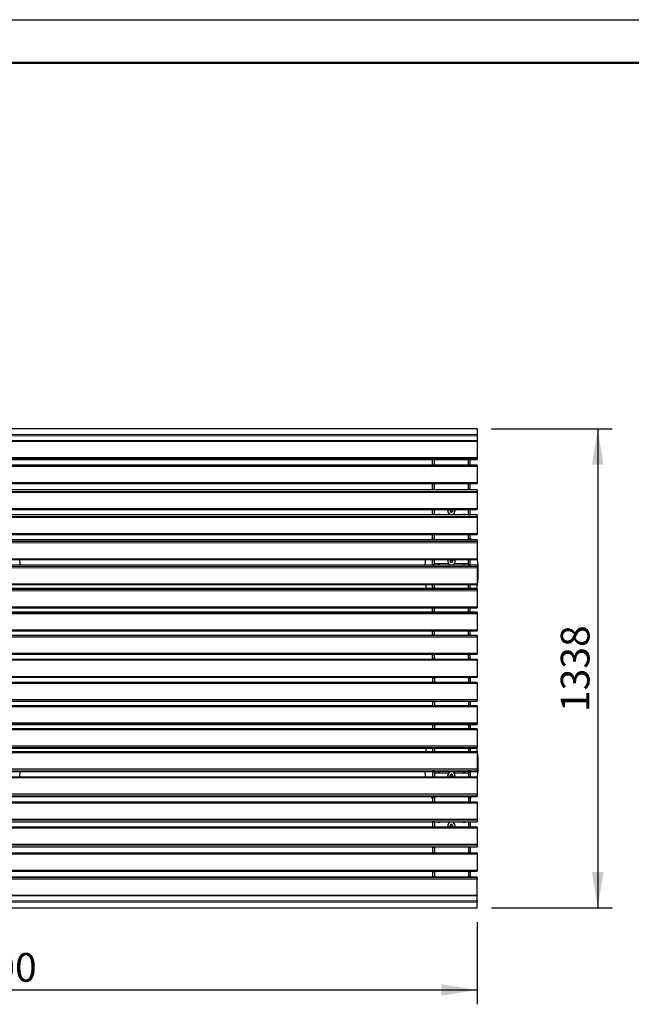
# Model space of a CAD drawing. Units: millimetres. Extents: x 25 to 8105, y 29 to 6975.
# Drawn here: x 4438 to 6146, y 4227 to 6975 of the extents above; entities that cross this region are included whole.
import ezdxf

# ---------------------------------------------------------------- set-up
doc = ezdxf.new("R2010")
doc.units = ezdxf.units.MM
doc.header["$LTSCALE"] = 40
doc.linetypes.add('SLD-Solid', pattern=[0])
doc.layers.add('-FORMAT-', color=7, linetype='SLD-Solid')
doc.styles.add('SLDTEXTSTYLE1', font='TXT', dxfattribs={"width": 0.605})
doc.dimstyles.new('SLDDIMSTYLE2', dxfattribs={"dimtxt": 80, "dimasz": 100, "dimexe": 0, "dimexo": 0.0625, "dimgap": 20, "dimtad": 1, "dimdec": 1, "dimrnd": 1e-09, "dimzin": 12, "dimdsep": 46, "dimtxsty": 'SLDTEXTSTYLE1', "dimsah": 1, "dimcen": 0.09, "dimadec": 0, "dimazin": 3, "dimtfac": 1, "dimtdec": 1, "dimtofl": 0, "dimtmove": 0, "dimatfit": 3, "dimfxl": 0, "dimfrac": 2, "dimtolj": 1, "dimtzin": 12, "dimarcsym": 0})
doc.dimstyles.new('SLDDIMSTYLE4', dxfattribs={"dimtxt": 80, "dimasz": 100, "dimexe": 0, "dimexo": 0.0625, "dimgap": 20, "dimtad": 1, "dimdec": 0, "dimrnd": 1e-09, "dimzin": 12, "dimdsep": 46, "dimtxsty": 'SLDTEXTSTYLE1', "dimsah": 1, "dimcen": 0.09, "dimadec": 0, "dimazin": 3, "dimtfac": 1, "dimtofl": 0, "dimtmove": 0, "dimatfit": 3, "dimfxl": 0, "dimfrac": 2, "dimtolj": 1, "dimtzin": 12, "dimarcsym": 0})

# ---------------------------------------------------------------- blocks, each defined once
blk = doc.blocks.new('_D_15')
at = {"layer": '-FORMAT-'}
for p, q in [((3015.6, 4455.8), (3015.6, 4226.9)), ((5715.6, 4455.8), (5715.6, 4226.9)), ((3015.6, 4266.9), (5715.6, 4266.9))]:
    blk.add_line(p, q, dxfattribs=at)
for points in [[(3015.6, 4266.9), (3115.6, 4250.9), (3115.6, 4282.9)], [(5715.6, 4266.9), (5615.6, 4282.9), (5615.6, 4250.9)]]:
    blk.add_solid(points, dxfattribs=at)
at = {"layer": '-FORMAT-', "insert": (4243.4, 4370), "char_height": 80, "attachment_point": 1, "style": 'SLDTEXTSTYLE1'}
blk.add_mtext('2700', dxfattribs=at)
blk = doc.blocks.new('_D_16')
at = {"layer": '-FORMAT-'}
for p, q in [((5755.6, 5833.3), (6092.1, 5833.3)), ((6052.1, 5833.3), (6052.1, 4495.8)), ((5755.6, 4495.8), (6092.1, 4495.8))]:
    blk.add_line(p, q, dxfattribs=at)
for points in [[(6052.1, 5833.3), (6036.1, 5733.3), (6068.1, 5733.3)], [(6052.1, 4495.8), (6068.1, 4595.8), (6036.1, 4595.8)]]:
    blk.add_solid(points, dxfattribs=at)
at = {"layer": '-FORMAT-', "insert": (5949, 5042.3), "char_height": 80, "attachment_point": 1, "rotation": 90, "style": 'SLDTEXTSTYLE1'}
blk.add_mtext('1338', dxfattribs=at)

msp = doc.modelspace()

# ---------------------------------------------------------------- linework, layer by layer
at = {"layer": '-FORMAT-'}
msp.add_line((24.69, 6974.67), (8105.37, 6974.67), dxfattribs=at)
at = {"layer": '-FORMAT-', "lineweight": 50}
msp.add_line((144.69, 6854.67), (7985.37, 6854.67), dxfattribs=at)
at = {"color": 7, "linetype": 'SLD-Solid'}
for p, q in [((5715.64, 5833.3), (3015.64, 5833.3)), ((5715.64, 5833.3), (5715.64, 5833.29)), ((5715.64, 5833.29), (5715.64, 5817.34)), ((5715.64, 5798.95), (3015.64, 5798.95)), ((5715.64, 5817.34), (5715.64, 5813.08)), ((5715.64, 5813.08), (5715.64, 5798.95)), ((5715.64, 5798.95), (5715.64, 5797.76)), ((5715.64, 5797.76), (5715.64, 5752.95)), ((3015.64, 5747.58), (5715.64, 5747.58)), ((5596.14, 5747.52), (5591.14, 5747.52)), ((5591.14, 5746.6), (5591.14, 5747.52)), ((5591.14, 5732.59), (5591.14, 5746.6)), ((5596.14, 5747.45), (5596.14, 5747.65)), ((5596.14, 5747.52), (5596.14, 5746.6)), ((5596.14, 5732.59), (5596.14, 5746.6)), ((5696.14, 5747.52), (5691.14, 5747.52)), ((5691.14, 5747.52), (5691.14, 5746.6)), ((5691.14, 5732.59), (5691.14, 5746.6)), ((5696.14, 5746.6), (5696.14, 5747.52)), ((5696.14, 5732.59), (5696.14, 5746.6)), ((5715.64, 5752.95), (5715.64, 5749.64)), ((5715.64, 5749.64), (5715.64, 5747.59)), ((5715.64, 5747.59), (5715.64, 5747.58)), ((5715.64, 5731.07), (3015.64, 5731.07)), ((5591.14, 5731.55), (5591.14, 5732.59)), ((5591.14, 5731.15), (5591.14, 5731.55)), ((5591.14, 5731.15), (5596.14, 5731.15)), ((5596.14, 5732.59), (5596.14, 5731.55)), ((5596.14, 5731.31), (5596.14, 5731.55)), ((5596.14, 5731.07), (5596.14, 5731.31)), ((5691.14, 5732.59), (5691.14, 5731.55)), ((5691.14, 5731.31), (5691.14, 5731.55)), ((5696.14, 5731.15), (5691.14, 5731.15)), ((5696.14, 5731.55), (5696.14, 5732.59)), ((5696.14, 5731.15), (5696.14, 5731.55)), ((5715.64, 5731.07), (5715.64, 5730.82)), ((5715.64, 5730.82), (5715.64, 5727.8)), ((5715.64, 5727.8), (5715.64, 5682.8)), ((5715.64, 5679.82), (3015.64, 5679.82)), ((5715.64, 5662.66), (3015.64, 5662.66)), ((5591.14, 5679.58), (5591.14, 5679.82)), ((5591.14, 5678.52), (5591.14, 5679.58)), ((5591.14, 5664.53), (5591.14, 5678.52)), ((5591.14, 5663.62), (5591.14, 5664.53)), ((5591.14, 5663.62), (5596.14, 5663.62)), ((5591.14, 5662.63), (5591.14, 5663.62)), ((5596.14, 5679.58), (5596.14, 5679.82)), ((5596.14, 5679.58), (5596.14, 5678.52)), ((5596.14, 5664.53), (5596.14, 5678.52)), ((5596.14, 5664.53), (5596.14, 5663.62)), ((5596.14, 5662.63), (5596.14, 5663.62)), ((5691.14, 5679.58), (5691.14, 5679.82)), ((5691.14, 5679.58), (5691.14, 5678.52)), ((5691.14, 5664.53), (5691.14, 5678.52)), ((5691.14, 5664.53), (5691.14, 5663.62)), ((5691.14, 5663.62), (5696.14, 5663.62)), ((5691.14, 5663.62), (5691.14, 5662.63)), ((5696.14, 5679.58), (5696.14, 5679.82)), ((5696.14, 5678.52), (5696.14, 5679.58)), ((5696.14, 5664.53), (5696.14, 5678.52)), ((5696.14, 5663.62), (5696.14, 5664.53)), ((5696.14, 5662.63), (5696.14, 5663.62)), ((5715.64, 5682.8), (5715.64, 5679.82)), ((5715.64, 5662.66), (5715.64, 5662.63)), ((5715.64, 5662.63), (5715.64, 5658.46)), ((5715.64, 5658.46), (5715.64, 5655.07)), ((5715.64, 5655.07), (5715.64, 5610.53)), ((3015.64, 5607.96), (5715.64, 5607.96)), ((5591.14, 5595.05), (5591.14, 5607.96)), ((5596.14, 5595.05), (5596.14, 5607.96)), ((5640.19, 5603.82), (5642.14, 5606.68)), ((5642.14, 5606.68), (5645.6, 5606.42)), ((5645.6, 5606.42), (5647.1, 5603.3)), ((5691.14, 5595.05), (5691.14, 5607.96)), ((5696.14, 5595.05), (5696.14, 5607.96)), ((5715.64, 5610.53), (5715.64, 5607.96)), ((5715.64, 5592.91), (3015.64, 5592.91)), ((5591.14, 5594.2), (5591.14, 5595.05)), ((5591.14, 5594.2), (5596.14, 5594.2)), ((5591.14, 5593.69), (5591.14, 5594.2)), ((5591.14, 5593.32), (5591.14, 5593.69)), ((5596.14, 5593.69), (5591.14, 5593.69)), ((5591.14, 5593.32), (5591.14, 5592.91)), ((5596.14, 5593.32), (5591.14, 5593.32)), ((5596.14, 5595.05), (5596.14, 5594.2)), ((5596.14, 5594.2), (5596.14, 5593.32)), ((5605.64, 5594.16), (5611.64, 5594.16)), ((5605.64, 5592.91), (5605.64, 5594.16)), ((5605.64, 5594.06), (5606.14, 5594.06)), ((5606.14, 5593.94), (5606.14, 5594.06)), ((5611.14, 5593.94), (5606.14, 5593.94)), ((5606.14, 5593.94), (5606.14, 5592.91)), ((5611.64, 5594.06), (5611.14, 5594.06)), ((5611.14, 5594.06), (5611.14, 5593.94)), ((5611.14, 5592.91), (5611.14, 5593.94)), ((5611.64, 5594.16), (5611.64, 5592.91)), ((5633.64, 5603.59), (5633.67, 5604.35)), ((5633.64, 5603.59), (5633.64, 5603.56)), ((5641.69, 5600.71), (5640.19, 5603.82)), ((5641.69, 5600.87), (5641.69, 5600.71)), ((5645.14, 5600.44), (5641.69, 5600.71)), ((5647.1, 5603.3), (5645.14, 5600.44)), ((5645.14, 5600.61), (5645.14, 5600.44)), ((5653.64, 5603.56), (5653.64, 5603.59)), ((5675.64, 5594.16), (5681.64, 5594.16)), ((5675.64, 5592.91), (5675.64, 5594.16)), ((5676.14, 5594.06), (5675.64, 5594.06)), ((5676.14, 5594.06), (5676.14, 5593.94)), ((5681.14, 5593.94), (5676.14, 5593.94)), ((5676.14, 5592.91), (5676.14, 5593.94)), ((5681.64, 5594.06), (5681.14, 5594.06)), ((5681.14, 5593.94), (5681.14, 5594.06)), ((5681.14, 5593.94), (5681.14, 5592.91)), ((5681.64, 5594.16), (5681.64, 5592.91)), ((5691.14, 5595.05), (5691.14, 5594.2)), ((5691.14, 5594.2), (5696.14, 5594.2)), ((5691.14, 5593.32), (5691.14, 5594.2)), ((5691.14, 5593.69), (5696.14, 5593.69)), ((5691.14, 5593.32), (5696.14, 5593.32)), ((5696.14, 5594.2), (5696.14, 5595.05)), ((5696.14, 5593.69), (5696.14, 5594.2)), ((5696.14, 5593.69), (5696.14, 5593.32)), ((5696.14, 5593.32), (5696.14, 5592.91)), ((5715.64, 5592.91), (5715.64, 5592.88)), ((5715.64, 5592.88), (5715.64, 5588.6)), ((5715.64, 5588.6), (5715.64, 5585.19)), ((5715.64, 5585.19), (5715.64, 5540.68)), ((3015.64, 5538.13), (5715.64, 5538.13)), ((5591.14, 5524.83), (5591.14, 5538.13)), ((5591.14, 5523.98), (5591.14, 5524.83)), ((5591.14, 5523.98), (5596.14, 5523.98)), ((5591.14, 5523.46), (5591.14, 5523.98)), ((5591.14, 5523.1), (5591.14, 5523.46)), ((5596.14, 5523.46), (5591.14, 5523.46)), ((5591.14, 5523.1), (5591.14, 5522.69)), ((5596.14, 5523.1), (5591.14, 5523.1)), ((5596.14, 5524.83), (5596.14, 5538.13)), ((5596.14, 5524.83), (5596.14, 5523.98)), ((5596.14, 5523.98), (5596.14, 5523.1)), ((5691.14, 5524.83), (5691.14, 5538.13)), ((5691.14, 5524.83), (5691.14, 5523.98)), ((5691.14, 5523.98), (5696.14, 5523.98)), ((5691.14, 5523.1), (5691.14, 5523.98)), ((5691.14, 5523.46), (5696.14, 5523.46)), ((5691.14, 5523.1), (5696.14, 5523.1)), ((5696.14, 5524.83), (5696.14, 5538.13)), ((5696.14, 5523.98), (5696.14, 5524.83)), ((5696.14, 5523.46), (5696.14, 5523.98)), ((5696.14, 5523.46), (5696.14, 5523.1)), ((5696.14, 5523.1), (5696.14, 5522.69)), ((5715.64, 5540.68), (5715.64, 5538.13)), ((5715.64, 5522.69), (3015.64, 5522.69)), ((5715.64, 5522.69), (5715.64, 5522.65)), ((5715.64, 5522.65), (5715.64, 5518.38)), ((5715.64, 5518.38), (5715.64, 5514.97)), ((5715.64, 5514.97), (5715.64, 5470.46)), ((5715.64, 5470.46), (5715.64, 5467.9)), ((3015.64, 5467.9), (5715.64, 5467.9)), ((5715.64, 5452.45), (3015.64, 5452.45)), ((5591.14, 5454.61), (5591.14, 5467.9)), ((5591.14, 5453.75), (5591.14, 5454.61)), ((5591.14, 5453.75), (5596.14, 5453.75)), ((5591.14, 5453.24), (5591.14, 5453.75)), ((5591.14, 5453.24), (5596.14, 5453.24)), ((5591.14, 5452.88), (5591.14, 5453.24)), ((5591.14, 5452.45), (5591.14, 5452.88)), ((5591.14, 5452.88), (5596.14, 5452.88)), ((5596.14, 5454.61), (5596.14, 5467.9)), ((5596.14, 5454.61), (5596.14, 5453.75)), ((5596.14, 5452.88), (5596.14, 5453.75)), ((5611.64, 5453.71), (5605.64, 5453.71)), ((5605.64, 5453.71), (5605.64, 5452.45)), ((5606.14, 5453.53), (5606.14, 5452.45)), ((5611.14, 5453.53), (5606.14, 5453.53)), ((5611.14, 5452.45), (5611.14, 5453.53)), ((5611.64, 5452.45), (5611.64, 5453.71)), ((5633.64, 5463.14), (5633.64, 5463.11)), ((5640.39, 5464.3), (5643.04, 5466.52)), ((5640.99, 5460.89), (5640.39, 5464.3)), ((5640.99, 5461.05), (5640.99, 5460.89)), ((5644.24, 5459.7), (5640.99, 5460.89)), ((5643.04, 5466.52), (5646.3, 5465.33)), ((5646.9, 5461.92), (5644.24, 5459.7)), ((5644.24, 5459.87), (5644.24, 5459.7)), ((5646.3, 5465.33), (5646.9, 5461.92)), ((5653.64, 5463.11), (5653.64, 5463.14)), ((5681.64, 5453.71), (5675.64, 5453.71)), ((5675.64, 5453.71), (5675.64, 5452.45)), ((5681.14, 5453.53), (5676.14, 5453.53)), ((5676.14, 5452.45), (5676.14, 5453.53)), ((5681.14, 5453.53), (5681.14, 5452.45)), ((5681.64, 5452.45), (5681.64, 5453.71)), ((5691.14, 5454.61), (5691.14, 5467.9)), ((5691.14, 5454.61), (5691.14, 5453.75)), ((5691.14, 5453.75), (5696.14, 5453.75)), ((5691.14, 5453.75), (5691.14, 5452.88)), ((5691.14, 5453.24), (5696.14, 5453.24)), ((5691.14, 5452.88), (5696.14, 5452.88)), ((5696.14, 5454.61), (5696.14, 5467.9)), ((5696.14, 5453.75), (5696.14, 5454.61)), ((5696.14, 5453.24), (5696.14, 5453.75)), ((5696.14, 5452.88), (5696.14, 5453.24)), ((5696.14, 5452.88), (5696.14, 5452.45)), ((5715.64, 5452.45), (5715.64, 5452.42)), ((5715.64, 5452.42), (5715.64, 5448.6)), ((5715.64, 5448.6), (5715.64, 5445.23)), ((5715.64, 5445.23), (5715.64, 5400.62)), ((3015.64, 5398.02), (5715.64, 5398.02)), ((5715.64, 5387.14), (3015.64, 5387.14)), ((5591.14, 5389.39), (5591.14, 5398.02)), ((5591.14, 5388.51), (5591.14, 5389.39)), ((5591.14, 5388.51), (5596.14, 5388.51)), ((5591.14, 5387.66), (5591.14, 5388.51)), ((5591.14, 5387.38), (5591.14, 5387.66)), ((5591.14, 5387.66), (5596.14, 5387.66)), ((5591.14, 5387.38), (5596.14, 5387.38)), ((5591.14, 5387.14), (5591.14, 5387.38)), ((5596.14, 5389.39), (5596.14, 5398.02)), ((5596.14, 5389.39), (5596.14, 5388.51)), ((5596.14, 5387.38), (5596.14, 5388.51)), ((5691.14, 5389.39), (5691.14, 5398.02)), ((5691.14, 5389.39), (5691.14, 5388.51)), ((5691.14, 5388.51), (5696.14, 5388.51)), ((5691.14, 5388.51), (5691.14, 5387.38)), ((5691.14, 5387.66), (5696.14, 5387.66)), ((5691.14, 5387.38), (5696.14, 5387.38)), ((5696.14, 5389.39), (5696.14, 5398.02)), ((5696.14, 5388.51), (5696.14, 5389.39)), ((5696.14, 5387.66), (5696.14, 5388.51)), ((5696.14, 5387.38), (5696.14, 5387.66)), ((5696.14, 5387.38), (5696.14, 5387.14)), ((5715.64, 5400.62), (5715.64, 5398.02)), ((5715.64, 5387.14), (5715.64, 5387.12)), ((5715.64, 5387.12), (5715.64, 5384.23)), ((5715.64, 5384.23), (5715.64, 5380.95)), ((5715.64, 5380.95), (5715.64, 5336.17)), ((3015.64, 5333.47), (5715.64, 5333.47)), ((5591.14, 5323.92), (5591.14, 5333.47)), ((5596.14, 5323.92), (5596.14, 5333.47)), ((5691.14, 5323.92), (5691.14, 5333.47)), ((5696.14, 5323.92), (5696.14, 5333.47)), ((5715.64, 5336.17), (5715.64, 5333.47)), ((5715.64, 5321.58), (3015.64, 5321.58)), ((5591.14, 5323.01), (5591.14, 5323.92)), ((5591.14, 5323.01), (5596.14, 5323.01)), ((5591.14, 5321.94), (5591.14, 5323.01)), ((5591.14, 5321.74), (5591.14, 5321.94)), ((5591.14, 5321.94), (5596.14, 5321.94)), ((5591.14, 5321.74), (5596.14, 5321.74)), ((5596.14, 5323.92), (5596.14, 5323.01)), ((5596.14, 5321.74), (5596.14, 5323.01)), ((5691.14, 5323.92), (5691.14, 5323.01)), ((5691.14, 5323.01), (5696.14, 5323.01)), ((5691.14, 5323.01), (5691.14, 5321.74)), ((5691.14, 5321.94), (5696.14, 5321.94)), ((5691.14, 5321.74), (5696.14, 5321.74)), ((5696.14, 5323.01), (5696.14, 5323.92)), ((5696.14, 5321.94), (5696.14, 5323.01)), ((5696.14, 5321.74), (5696.14, 5321.94)), ((5715.64, 5321.58), (5715.64, 5319.65)), ((5715.64, 5321.58), (5715.64, 5321.58)), ((5715.64, 5319.65), (5715.64, 5316.46)), ((5715.64, 5316.46), (5715.64, 5271.56)), ((3015.64, 5268.76), (5715.64, 5268.76)), ((5715.64, 5255.86), (3015.64, 5255.86)), ((5591.14, 5268.05), (5591.14, 5268.76)), ((5591.14, 5258.28), (5591.14, 5268.05)), ((5591.14, 5257.33), (5591.14, 5258.28)), ((5591.14, 5257.33), (5596.14, 5257.33)), ((5591.14, 5255.93), (5591.14, 5257.33)), ((5591.14, 5255.93), (5591.14, 5256.05)), ((5591.14, 5256.05), (5596.14, 5256.05)), ((5591.14, 5255.93), (5596.14, 5255.93)), ((5596.14, 5268.76), (5596.14, 5268.05)), ((5596.14, 5258.28), (5596.14, 5268.05)), ((5596.14, 5258.28), (5596.14, 5257.33)), ((5596.14, 5255.93), (5596.14, 5257.33)), ((5691.14, 5268.76), (5691.14, 5268.05)), ((5691.14, 5258.28), (5691.14, 5268.05)), ((5691.14, 5258.28), (5691.14, 5257.33)), ((5691.14, 5257.33), (5696.14, 5257.33)), ((5691.14, 5257.33), (5691.14, 5255.93)), ((5691.14, 5256.05), (5696.14, 5256.05)), ((5691.14, 5255.93), (5696.14, 5255.93)), ((5696.14, 5268.05), (5696.14, 5268.76)), ((5696.14, 5258.28), (5696.14, 5268.05)), ((5696.14, 5257.33), (5696.14, 5258.28)), ((5696.14, 5255.93), (5696.14, 5257.33)), ((5696.14, 5255.93), (5696.14, 5256.05)), ((5715.64, 5271.56), (5715.64, 5268.76)), ((5715.64, 5255.86), (5715.64, 5254.89)), ((5715.64, 5255.86), (5715.64, 5255.86)), ((5715.64, 5254.89), (5715.64, 5251.8)), ((5715.64, 5251.8), (5715.64, 5206.82)), ((3015.64, 5203.92), (5715.64, 5203.92)), ((5591.14, 5203.44), (5591.14, 5203.92)), ((5596.14, 5203.44), (5591.14, 5203.44)), ((5591.14, 5203.33), (5591.14, 5203.44)), ((5591.14, 5202.31), (5591.14, 5203.33)), ((5591.14, 5192.54), (5591.14, 5202.31)), ((5596.14, 5203.44), (5596.14, 5203.92)), ((5596.14, 5203.33), (5596.14, 5203.4)), ((5596.14, 5203.33), (5596.14, 5202.31)), ((5596.14, 5192.54), (5596.14, 5202.31)), ((5691.14, 5203.92), (5691.14, 5203.44)), ((5691.14, 5203.44), (5696.14, 5203.44)), ((5691.14, 5203.33), (5691.14, 5203.4)), ((5691.14, 5203.33), (5691.14, 5202.31)), ((5691.14, 5192.54), (5691.14, 5202.31)), ((5696.14, 5203.44), (5696.14, 5203.92)), ((5696.14, 5203.33), (5696.14, 5203.44)), ((5696.14, 5202.31), (5696.14, 5203.33)), ((5696.14, 5192.54), (5696.14, 5202.31)), ((5715.64, 5206.82), (5715.64, 5203.92)), ((3015.64, 5190.04), (5715.64, 5190.04)), ((5591.14, 5191.55), (5591.14, 5192.54)), ((5591.14, 5190.02), (5591.14, 5191.66)), ((5596.14, 5191.55), (5591.14, 5191.55)), ((5591.14, 5190.04), (5591.14, 5190.05)), ((5591.14, 5190.05), (5596.14, 5190.05)), ((5596.14, 5192.54), (5596.14, 5191.55)), ((5596.14, 5190.02), (5596.14, 5191.66)), ((5691.14, 5192.54), (5691.14, 5191.55)), ((5691.14, 5191.66), (5691.14, 5190.02)), ((5691.14, 5191.55), (5696.14, 5191.55)), ((5691.14, 5190.05), (5696.14, 5190.05)), ((5696.14, 5191.55), (5696.14, 5192.54)), ((5696.14, 5191.66), (5696.14, 5190.02)), ((5696.14, 5190.04), (5696.14, 5190.05)), ((5715.64, 5190.04), (5715.64, 5187.04)), ((5715.64, 5187.04), (5715.64, 5142.04)), ((5715.64, 5139.04), (3015.64, 5139.04)), ((5591.14, 5137.42), (5591.14, 5139.06)), ((5591.14, 5139.04), (5591.14, 5139.03)), ((5596.14, 5139.03), (5591.14, 5139.03)), ((5596.14, 5137.42), (5596.14, 5139.06)), ((5691.14, 5139.06), (5691.14, 5137.42)), ((5696.14, 5139.03), (5691.14, 5139.03)), ((5696.14, 5139.06), (5696.14, 5137.42)), ((5696.14, 5139.04), (5696.14, 5139.03)), ((5715.64, 5142.04), (5715.64, 5139.04)), ((5715.64, 5125.16), (3015.64, 5125.16)), ((5596.14, 5137.53), (5591.14, 5137.53)), ((5591.14, 5137.53), (5591.14, 5136.54)), ((5591.14, 5136.54), (5591.14, 5126.77)), ((5591.14, 5126.77), (5591.14, 5125.75)), ((5591.14, 5125.75), (5591.14, 5125.64)), ((5596.14, 5125.64), (5591.14, 5125.64)), ((5591.14, 5125.64), (5591.14, 5125.16)), ((5596.14, 5136.54), (5596.14, 5137.53)), ((5596.14, 5136.54), (5596.14, 5126.77)), ((5596.14, 5125.75), (5596.14, 5126.77)), ((5596.14, 5125.75), (5596.14, 5125.68)), ((5596.14, 5125.16), (5596.14, 5125.64)), ((5691.14, 5137.53), (5696.14, 5137.53)), ((5691.14, 5136.54), (5691.14, 5137.53)), ((5691.14, 5136.54), (5691.14, 5126.77)), ((5691.14, 5125.75), (5691.14, 5126.77)), ((5691.14, 5125.75), (5691.14, 5125.68)), ((5691.14, 5125.64), (5691.14, 5125.16)), ((5691.14, 5125.64), (5696.14, 5125.64)), ((5696.14, 5137.53), (5696.14, 5136.54)), ((5696.14, 5136.54), (5696.14, 5126.77)), ((5696.14, 5126.77), (5696.14, 5125.75)), ((5696.14, 5125.75), (5696.14, 5125.64)), ((5696.14, 5125.64), (5696.14, 5125.16)), ((5715.64, 5125.16), (5715.64, 5122.26)), ((5715.64, 5122.26), (5715.64, 5077.28)), ((3015.64, 5073.22), (5715.64, 5073.22)), ((5715.64, 5060.32), (3015.64, 5060.32)), ((5596.14, 5073.15), (5591.14, 5073.15)), ((5591.14, 5073.15), (5591.14, 5073.03)), ((5591.14, 5073.15), (5591.14, 5071.75)), ((5596.14, 5073.03), (5591.14, 5073.03)), ((5596.14, 5071.75), (5591.14, 5071.75)), ((5591.14, 5071.75), (5591.14, 5070.8)), ((5591.14, 5070.8), (5591.14, 5061.03)), ((5591.14, 5061.03), (5591.14, 5060.32)), ((5596.14, 5071.75), (5596.14, 5073.15)), ((5596.14, 5070.8), (5596.14, 5071.75)), ((5596.14, 5070.8), (5596.14, 5061.03)), ((5596.14, 5060.32), (5596.14, 5061.03)), ((5696.14, 5073.15), (5691.14, 5073.15)), ((5691.14, 5073.15), (5691.14, 5071.75)), ((5696.14, 5073.03), (5691.14, 5073.03)), ((5696.14, 5071.75), (5691.14, 5071.75)), ((5691.14, 5070.8), (5691.14, 5071.75)), ((5691.14, 5070.8), (5691.14, 5061.03)), ((5691.14, 5060.32), (5691.14, 5061.03)), ((5696.14, 5073.15), (5696.14, 5073.03)), ((5696.14, 5073.15), (5696.14, 5071.75)), ((5696.14, 5071.75), (5696.14, 5070.8)), ((5696.14, 5070.8), (5696.14, 5061.03)), ((5696.14, 5061.03), (5696.14, 5060.32)), ((5715.64, 5077.28), (5715.64, 5074.19)), ((5715.64, 5074.19), (5715.64, 5073.22)), ((5715.64, 5073.22), (5715.64, 5073.22)), ((5715.64, 5060.32), (5715.64, 5057.52)), ((5715.64, 5057.52), (5715.64, 5012.62)), ((3015.64, 5007.5), (5715.64, 5007.5)), ((5596.14, 5007.34), (5591.14, 5007.34)), ((5591.14, 5007.34), (5591.14, 5007.14)), ((5596.14, 5007.14), (5591.14, 5007.14)), ((5591.14, 5007.14), (5591.14, 5006.07)), ((5596.14, 5006.07), (5591.14, 5006.07)), ((5591.14, 5006.07), (5591.14, 5005.16)), ((5591.14, 5005.16), (5591.14, 4995.61)), ((5596.14, 5006.07), (5596.14, 5007.34)), ((5596.14, 5005.16), (5596.14, 5006.07)), ((5596.14, 5005.16), (5596.14, 4995.61)), ((5696.14, 5007.34), (5691.14, 5007.34)), ((5691.14, 5007.34), (5691.14, 5006.07)), ((5696.14, 5007.14), (5691.14, 5007.14)), ((5696.14, 5006.07), (5691.14, 5006.07)), ((5691.14, 5005.16), (5691.14, 5006.07)), ((5691.14, 5005.16), (5691.14, 4995.61)), ((5696.14, 5007.34), (5696.14, 5007.14)), ((5696.14, 5007.14), (5696.14, 5006.07)), ((5696.14, 5006.07), (5696.14, 5005.16)), ((5696.14, 5005.16), (5696.14, 4995.61)), ((5715.64, 5012.62), (5715.64, 5009.43)), ((5715.64, 5009.43), (5715.64, 5007.5)), ((5715.64, 5007.5), (5715.64, 5007.5)), ((5715.64, 4995.61), (3015.64, 4995.61)), ((5715.64, 4995.61), (5715.64, 4992.91)), ((5715.64, 4992.91), (5715.64, 4948.13)), ((5715.64, 4948.13), (5715.64, 4944.85)), ((3015.64, 4941.94), (5715.64, 4941.94)), ((5715.64, 4931.06), (3015.64, 4931.06)), ((5591.14, 4941.7), (5591.14, 4941.94)), ((5596.14, 4941.7), (5591.14, 4941.7)), ((5591.14, 4941.7), (5591.14, 4941.42)), ((5596.14, 4941.42), (5591.14, 4941.42)), ((5591.14, 4941.42), (5591.14, 4940.57)), ((5596.14, 4940.57), (5591.14, 4940.57)), ((5591.14, 4940.57), (5591.14, 4939.69)), ((5591.14, 4939.69), (5591.14, 4931.06)), ((5596.14, 4940.57), (5596.14, 4941.7)), ((5596.14, 4939.69), (5596.14, 4940.57)), ((5596.14, 4939.69), (5596.14, 4931.06)), ((5696.14, 4941.7), (5691.14, 4941.7)), ((5691.14, 4941.7), (5691.14, 4940.57)), ((5696.14, 4941.42), (5691.14, 4941.42)), ((5696.14, 4940.57), (5691.14, 4940.57)), ((5691.14, 4939.69), (5691.14, 4940.57)), ((5691.14, 4939.69), (5691.14, 4931.06)), ((5696.14, 4941.94), (5696.14, 4941.7)), ((5696.14, 4941.7), (5696.14, 4941.42)), ((5696.14, 4941.42), (5696.14, 4940.57)), ((5696.14, 4940.57), (5696.14, 4939.69)), ((5696.14, 4939.69), (5696.14, 4931.06)), ((5715.64, 4944.85), (5715.64, 4941.96)), ((5715.64, 4941.96), (5715.64, 4941.94)), ((5715.64, 4931.06), (5715.64, 4928.46)), ((5715.64, 4928.46), (5715.64, 4883.85)), ((3015.64, 4876.63), (5715.64, 4876.63)), ((5591.14, 4876.2), (5591.14, 4876.63)), ((5596.14, 4876.2), (5591.14, 4876.2)), ((5591.14, 4876.2), (5591.14, 4875.84)), ((5596.14, 4875.84), (5591.14, 4875.84)), ((5591.14, 4875.84), (5591.14, 4875.33)), ((5596.14, 4875.33), (5591.14, 4875.33)), ((5591.14, 4875.33), (5591.14, 4874.47)), ((5591.14, 4874.47), (5591.14, 4861.18)), ((5596.14, 4875.33), (5596.14, 4876.2)), ((5596.14, 4874.47), (5596.14, 4875.33)), ((5596.14, 4874.47), (5596.14, 4861.18)), ((5605.64, 4876.63), (5605.64, 4875.37)), ((5605.64, 4875.37), (5611.64, 4875.37)), ((5606.14, 4875.55), (5606.14, 4876.63)), ((5606.14, 4875.55), (5611.14, 4875.55)), ((5611.14, 4876.63), (5611.14, 4875.55)), ((5611.64, 4875.37), (5611.64, 4876.63)), ((5633.64, 4865.97), (5633.64, 4865.94)), ((5640.39, 4864.78), (5640.99, 4868.19)), ((5643.04, 4862.56), (5640.39, 4864.78)), ((5640.99, 4868.19), (5644.24, 4869.38)), ((5640.99, 4868.03), (5640.99, 4868.19)), ((5646.3, 4863.75), (5643.04, 4862.56)), ((5644.24, 4869.38), (5646.9, 4867.16)), ((5644.24, 4869.21), (5644.24, 4869.38)), ((5646.9, 4867.16), (5646.3, 4863.75)), ((5653.64, 4865.94), (5653.64, 4865.97)), ((5675.64, 4876.63), (5675.64, 4875.37)), ((5675.64, 4875.37), (5681.64, 4875.37)), ((5676.14, 4876.63), (5676.14, 4875.55)), ((5676.14, 4875.55), (5681.14, 4875.55)), ((5681.14, 4875.55), (5681.14, 4876.63)), ((5681.64, 4875.37), (5681.64, 4876.63)), ((5696.14, 4876.2), (5691.14, 4876.2)), ((5691.14, 4876.2), (5691.14, 4875.33)), ((5696.14, 4875.84), (5691.14, 4875.84)), ((5696.14, 4875.33), (5691.14, 4875.33)), ((5691.14, 4874.47), (5691.14, 4875.33)), ((5691.14, 4874.47), (5691.14, 4861.18)), ((5696.14, 4876.63), (5696.14, 4876.2)), ((5696.14, 4876.2), (5696.14, 4875.84)), ((5696.14, 4875.84), (5696.14, 4875.33)), ((5696.14, 4875.33), (5696.14, 4874.47)), ((5696.14, 4874.47), (5696.14, 4861.18)), ((5715.64, 4883.85), (5715.64, 4880.48)), ((5715.64, 4880.48), (5715.64, 4876.66)), ((5715.64, 4876.66), (5715.64, 4876.63)), ((5715.64, 4861.18), (3015.64, 4861.18)), ((5634.85, 4861.18), (5634.25, 4862.52)), ((5715.64, 4861.18), (5715.64, 4858.62)), ((5715.64, 4858.62), (5715.64, 4814.11)), ((5715.64, 4814.11), (5715.64, 4810.7)), ((5715.64, 4810.7), (5715.64, 4806.43)), ((3015.64, 4806.39), (5715.64, 4806.39)), ((5715.64, 4790.95), (3015.64, 4790.95)), ((5591.14, 4806.39), (5591.14, 4805.98)), ((5596.14, 4805.98), (5591.14, 4805.98)), ((5591.14, 4805.62), (5591.14, 4805.98)), ((5596.14, 4805.62), (5591.14, 4805.62)), ((5591.14, 4805.62), (5591.14, 4805.1)), ((5596.14, 4805.1), (5591.14, 4805.1)), ((5591.14, 4805.1), (5591.14, 4804.25)), ((5591.14, 4804.25), (5591.14, 4790.95)), ((5596.14, 4805.1), (5596.14, 4805.98)), ((5596.14, 4804.25), (5596.14, 4805.1)), ((5596.14, 4804.25), (5596.14, 4790.95)), ((5691.14, 4805.98), (5696.14, 4805.98)), ((5691.14, 4805.98), (5691.14, 4805.1)), ((5691.14, 4805.62), (5696.14, 4805.62)), ((5696.14, 4805.1), (5691.14, 4805.1)), ((5691.14, 4804.25), (5691.14, 4805.1)), ((5691.14, 4804.25), (5691.14, 4790.95)), ((5696.14, 4806.39), (5696.14, 4805.98)), ((5696.14, 4805.62), (5696.14, 4805.98)), ((5696.14, 4805.62), (5696.14, 4805.1)), ((5696.14, 4805.1), (5696.14, 4804.25)), ((5696.14, 4804.25), (5696.14, 4790.95)), ((5715.64, 4806.43), (5715.64, 4806.39)), ((5715.64, 4790.95), (5715.64, 4788.4)), ((5715.64, 4788.4), (5715.64, 4743.89)), ((3015.64, 4736.17), (5715.64, 4736.17)), ((5591.14, 4736.17), (5591.14, 4735.76)), ((5596.14, 4735.76), (5591.14, 4735.76)), ((5591.14, 4735.39), (5591.14, 4735.76)), ((5596.14, 4735.39), (5591.14, 4735.39)), ((5591.14, 4735.39), (5591.14, 4734.88)), ((5596.14, 4734.88), (5591.14, 4734.88)), ((5591.14, 4734.88), (5591.14, 4734.03)), ((5591.14, 4734.03), (5591.14, 4721.12)), ((5596.14, 4734.88), (5596.14, 4735.76)), ((5596.14, 4734.03), (5596.14, 4734.88)), ((5596.14, 4734.03), (5596.14, 4721.12)), ((5605.64, 4736.17), (5605.64, 4734.92)), ((5605.64, 4735.02), (5606.14, 4735.02)), ((5605.64, 4734.92), (5611.64, 4734.92)), ((5606.14, 4735.14), (5606.14, 4736.17)), ((5606.14, 4735.14), (5606.14, 4735.02)), ((5606.14, 4735.14), (5611.14, 4735.14)), ((5611.14, 4736.17), (5611.14, 4735.14)), ((5611.14, 4735.02), (5611.14, 4735.14)), ((5611.14, 4735.02), (5611.64, 4735.02)), ((5611.64, 4734.92), (5611.64, 4736.17)), ((5640.19, 4725.26), (5641.69, 4728.37)), ((5641.69, 4728.37), (5645.14, 4728.64)), ((5641.69, 4728.21), (5641.69, 4728.37)), ((5645.14, 4728.64), (5647.1, 4725.78)), ((5645.14, 4728.47), (5645.14, 4728.64)), ((5675.64, 4736.17), (5675.64, 4734.92)), ((5675.64, 4735.02), (5676.14, 4735.02)), ((5675.64, 4734.92), (5681.64, 4734.92)), ((5676.14, 4736.17), (5676.14, 4735.14)), ((5676.14, 4735.14), (5681.14, 4735.14)), ((5676.14, 4735.02), (5676.14, 4735.14)), ((5681.14, 4735.14), (5681.14, 4736.17)), ((5681.14, 4735.14), (5681.14, 4735.02)), ((5681.64, 4735.02), (5681.14, 4735.02)), ((5681.64, 4734.92), (5681.64, 4736.17)), ((5691.14, 4735.76), (5696.14, 4735.76)), ((5691.14, 4735.76), (5691.14, 4734.88)), ((5691.14, 4735.39), (5696.14, 4735.39)), ((5696.14, 4734.88), (5691.14, 4734.88)), ((5691.14, 4734.03), (5691.14, 4734.88)), ((5691.14, 4734.03), (5691.14, 4721.12)), ((5696.14, 4736.17), (5696.14, 4735.76)), ((5696.14, 4735.39), (5696.14, 4735.76)), ((5696.14, 4735.39), (5696.14, 4734.88)), ((5696.14, 4734.88), (5696.14, 4734.03)), ((5696.14, 4734.03), (5696.14, 4721.12)), ((5715.64, 4743.89), (5715.64, 4740.48)), ((5715.64, 4740.48), (5715.64, 4736.2)), ((5715.64, 4736.2), (5715.64, 4736.17)), ((5715.64, 4721.12), (3015.64, 4721.12)), ((5633.64, 4725.52), (5633.64, 4725.49)), ((5642.14, 4722.4), (5640.19, 4725.26)), ((5645.6, 4722.66), (5642.14, 4722.4)), ((5647.1, 4725.78), (5645.6, 4722.66)), ((5653.64, 4725.49), (5653.64, 4725.52)), ((5715.64, 4721.12), (5715.64, 4718.55)), ((5715.64, 4718.55), (5715.64, 4674.01)), ((5715.64, 4674.01), (5715.64, 4670.62)), ((3015.64, 4666.42), (5715.64, 4666.42)), ((3015.64, 4649.26), (5715.64, 4649.26)), ((5591.14, 4666.45), (5591.14, 4665.46)), ((5596.14, 4665.46), (5591.14, 4665.46)), ((5591.14, 4665.46), (5591.14, 4664.55)), ((5591.14, 4664.55), (5591.14, 4650.56)), ((5591.14, 4650.56), (5591.14, 4649.5)), ((5591.14, 4649.5), (5591.14, 4649.26)), ((5596.14, 4665.46), (5596.14, 4666.45)), ((5596.14, 4664.55), (5596.14, 4665.46)), ((5596.14, 4664.55), (5596.14, 4650.56)), ((5596.14, 4649.5), (5596.14, 4650.56)), ((5596.14, 4649.5), (5596.14, 4649.26)), ((5691.14, 4666.45), (5691.14, 4665.46)), ((5696.14, 4665.46), (5691.14, 4665.46)), ((5691.14, 4664.55), (5691.14, 4665.46)), ((5691.14, 4664.55), (5691.14, 4650.56)), ((5691.14, 4649.5), (5691.14, 4650.56)), ((5691.14, 4649.5), (5691.14, 4649.26)), ((5696.14, 4666.45), (5696.14, 4665.46)), ((5696.14, 4665.46), (5696.14, 4664.55)), ((5696.14, 4664.55), (5696.14, 4650.56)), ((5696.14, 4650.56), (5696.14, 4649.5)), ((5696.14, 4649.5), (5696.14, 4649.26)), ((5715.64, 4670.62), (5715.64, 4666.45)), ((5715.64, 4666.45), (5715.64, 4666.42)), ((5715.64, 4649.26), (5715.64, 4646.28)), ((5715.64, 4646.28), (5715.64, 4601.28)), ((3015.64, 4598.01), (5715.64, 4598.01)), ((5591.14, 4597.93), (5596.14, 4597.93)), ((5591.14, 4597.93), (5591.14, 4597.53)), ((5591.14, 4597.53), (5591.14, 4596.49)), ((5591.14, 4596.49), (5591.14, 4582.48)), ((5596.14, 4597.77), (5596.14, 4598.01)), ((5596.14, 4597.77), (5596.14, 4597.53)), ((5596.14, 4596.49), (5596.14, 4597.53)), ((5596.14, 4596.49), (5596.14, 4582.48)), ((5696.14, 4597.93), (5691.14, 4597.93)), ((5691.14, 4597.77), (5691.14, 4597.53)), ((5691.14, 4596.49), (5691.14, 4597.53)), ((5691.14, 4596.49), (5691.14, 4582.48)), ((5696.14, 4597.93), (5696.14, 4597.53)), ((5696.14, 4597.53), (5696.14, 4596.49)), ((5696.14, 4596.49), (5696.14, 4582.48)), ((5715.64, 4601.28), (5715.64, 4598.26)), ((5715.64, 4598.26), (5715.64, 4598.01)), ((5715.64, 4581.5), (3015.64, 4581.5)), ((5591.14, 4582.48), (5591.14, 4581.56)), ((5591.14, 4581.56), (5596.14, 4581.56)), ((5596.14, 4581.56), (5596.14, 4582.48)), ((5691.14, 4581.56), (5691.14, 4582.48)), ((5691.14, 4581.63), (5691.14, 4581.43)), ((5691.14, 4581.56), (5696.14, 4581.56)), ((5696.14, 4582.48), (5696.14, 4581.56)), ((5715.64, 4581.5), (5715.64, 4581.49)), ((5715.64, 4579.44), (5715.64, 4581.49)), ((5715.64, 4579.44), (5715.64, 4576.13)), ((5715.64, 4531.32), (5715.64, 4576.13)), ((3015.64, 4530.13), (5715.64, 4530.13)), ((5715.64, 4531.32), (5715.64, 4530.13)), ((5715.64, 4516), (5715.64, 4530.13)), ((5715.64, 4516), (5715.64, 4511.74)), ((5715.64, 4495.79), (5715.64, 4511.74)), ((3015.64, 4495.78), (5715.64, 4495.78)), ((5715.64, 4495.79), (5715.64, 4495.78))]:
    msp.add_line(p, q, dxfattribs=at)
at = {"color": 8, "linetype": 'SLD-Solid', "lineweight": 18}
for p, q in [((5715.64, 5833.29), (3015.64, 5833.29)), ((3015.64, 5817.34), (5715.64, 5817.34)), ((5715.64, 5813.08), (3015.64, 5813.08)), ((5715.64, 5797.76), (3015.64, 5797.76)), ((3015.64, 5752.95), (5715.64, 5752.95)), ((5715.64, 5749.64), (3015.64, 5749.64)), ((3015.64, 5747.59), (5715.64, 5747.59)), ((5596.14, 5746.6), (5591.14, 5746.6)), ((5691.14, 5746.6), (5696.14, 5746.6)), ((3015.64, 5730.82), (5715.64, 5730.82)), ((5715.64, 5727.8), (3015.64, 5727.8)), ((5591.14, 5732.59), (5596.14, 5732.59)), ((5596.14, 5731.55), (5591.14, 5731.55)), ((5696.14, 5732.59), (5691.14, 5732.59)), ((5691.14, 5731.55), (5696.14, 5731.55)), ((3015.64, 5682.8), (5715.64, 5682.8)), ((5715.64, 5662.63), (3015.64, 5662.63)), ((5591.14, 5679.58), (5596.14, 5679.58)), ((5596.14, 5678.52), (5591.14, 5678.52)), ((5591.14, 5664.53), (5596.14, 5664.53)), ((5696.14, 5679.58), (5691.14, 5679.58)), ((5691.14, 5678.52), (5696.14, 5678.52)), ((5696.14, 5664.53), (5691.14, 5664.53)), ((3015.64, 5658.46), (5715.64, 5658.46)), ((5715.64, 5655.07), (3015.64, 5655.07)), ((3015.64, 5610.53), (5715.64, 5610.53)), ((5715.64, 5592.88), (3015.64, 5592.88)), ((3015.64, 5588.6), (5715.64, 5588.6)), ((5715.64, 5585.19), (3015.64, 5585.19)), ((5591.14, 5595.05), (5596.14, 5595.05)), ((5696.14, 5595.05), (5691.14, 5595.05)), ((3015.64, 5540.68), (5715.64, 5540.68)), ((5591.14, 5524.83), (5596.14, 5524.83)), ((5696.14, 5524.83), (5691.14, 5524.83)), ((5715.64, 5522.65), (3015.64, 5522.65)), ((3015.64, 5518.38), (5715.64, 5518.38)), ((5715.64, 5514.97), (3015.64, 5514.97)), ((3015.64, 5470.46), (5715.64, 5470.46)), ((5715.64, 5452.42), (3015.64, 5452.42)), ((3015.64, 5448.6), (5715.64, 5448.6)), ((5715.64, 5445.23), (3015.64, 5445.23)), ((5591.14, 5454.61), (5596.14, 5454.61)), ((5635.63, 5457.14), (5596.14, 5457.14)), ((5691.14, 5457.14), (5651.66, 5457.14)), ((5696.14, 5454.61), (5691.14, 5454.61)), ((3015.64, 5400.62), (5715.64, 5400.62)), ((5715.64, 5387.12), (3015.64, 5387.12)), ((5591.14, 5389.39), (5596.14, 5389.39)), ((5696.14, 5389.39), (5691.14, 5389.39)), ((3015.64, 5384.23), (5715.64, 5384.23)), ((5715.64, 5380.95), (3015.64, 5380.95)), ((3015.64, 5336.17), (5715.64, 5336.17)), ((5715.64, 5321.58), (3015.64, 5321.58)), ((3015.64, 5319.65), (5715.64, 5319.65)), ((5715.64, 5316.46), (3015.64, 5316.46)), ((5591.14, 5323.92), (5596.14, 5323.92)), ((5696.14, 5323.92), (5691.14, 5323.92)), ((3015.64, 5271.56), (5715.64, 5271.56)), ((5715.64, 5255.86), (3015.64, 5255.86)), ((3015.64, 5254.89), (5715.64, 5254.89)), ((5715.64, 5251.8), (3015.64, 5251.8)), ((5596.14, 5268.05), (5591.14, 5268.05)), ((5591.14, 5258.28), (5596.14, 5258.28)), ((5691.14, 5268.05), (5696.14, 5268.05)), ((5696.14, 5258.28), (5691.14, 5258.28)), ((3015.64, 5206.82), (5715.64, 5206.82)), ((5591.14, 5203.33), (5596.14, 5203.33)), ((5596.14, 5202.31), (5591.14, 5202.31)), ((5696.14, 5203.33), (5691.14, 5203.33)), ((5691.14, 5202.31), (5696.14, 5202.31)), ((5715.64, 5187.04), (3015.64, 5187.04)), ((5591.14, 5192.54), (5596.14, 5192.54)), ((5696.14, 5192.54), (5691.14, 5192.54)), ((3015.64, 5142.04), (5715.64, 5142.04)), ((5715.64, 5122.26), (3015.64, 5122.26)), ((5591.14, 5136.54), (5596.14, 5136.54)), ((5596.14, 5126.77), (5591.14, 5126.77)), ((5591.14, 5125.75), (5596.14, 5125.75)), ((5696.14, 5136.54), (5691.14, 5136.54)), ((5691.14, 5126.77), (5696.14, 5126.77)), ((5696.14, 5125.75), (5691.14, 5125.75)), ((3015.64, 5077.28), (5715.64, 5077.28)), ((5715.64, 5074.19), (3015.64, 5074.19)), ((3015.64, 5073.22), (5715.64, 5073.22)), ((5715.64, 5057.52), (3015.64, 5057.52)), ((5591.14, 5070.8), (5596.14, 5070.8)), ((5596.14, 5061.03), (5591.14, 5061.03)), ((5696.14, 5070.8), (5691.14, 5070.8)), ((5691.14, 5061.03), (5696.14, 5061.03)), ((3015.64, 5012.62), (5715.64, 5012.62)), ((5715.64, 5009.43), (3015.64, 5009.43)), ((3015.64, 5007.5), (5715.64, 5007.5)), ((5591.14, 5005.16), (5596.14, 5005.16)), ((5696.14, 5005.16), (5691.14, 5005.16)), ((5715.64, 4992.91), (3015.64, 4992.91)), ((3015.64, 4948.13), (5715.64, 4948.13)), ((5715.64, 4944.85), (3015.64, 4944.85)), ((3015.64, 4941.96), (5715.64, 4941.96)), ((5715.64, 4928.46), (3015.64, 4928.46)), ((5591.14, 4939.69), (5596.14, 4939.69)), ((5696.14, 4939.69), (5691.14, 4939.69)), ((3015.64, 4883.85), (5715.64, 4883.85)), ((5715.64, 4880.48), (3015.64, 4880.48)), ((3015.64, 4876.66), (5715.64, 4876.66)), ((5591.14, 4874.47), (5596.14, 4874.47)), ((5635.63, 4871.94), (5596.14, 4871.94)), ((5691.14, 4871.94), (5651.66, 4871.94)), ((5696.14, 4874.47), (5691.14, 4874.47)), ((5715.64, 4858.62), (3015.64, 4858.62)), ((3015.64, 4814.11), (5715.64, 4814.11)), ((5715.64, 4810.7), (3015.64, 4810.7)), ((3015.64, 4806.43), (5715.64, 4806.43)), ((5715.64, 4788.4), (3015.64, 4788.4)), ((5591.14, 4804.25), (5596.14, 4804.25)), ((5696.14, 4804.25), (5691.14, 4804.25)), ((3015.64, 4743.89), (5715.64, 4743.89)), ((5715.64, 4740.48), (3015.64, 4740.48)), ((3015.64, 4736.2), (5715.64, 4736.2)), ((5591.14, 4734.03), (5596.14, 4734.03)), ((5696.14, 4734.03), (5691.14, 4734.03)), ((5715.64, 4718.55), (3015.64, 4718.55)), ((3015.64, 4674.01), (5715.64, 4674.01)), ((5715.64, 4670.62), (3015.64, 4670.62)), ((3015.64, 4666.45), (5715.64, 4666.45)), ((5715.64, 4646.28), (3015.64, 4646.28)), ((5591.14, 4664.55), (5596.14, 4664.55)), ((5596.14, 4650.56), (5591.14, 4650.56)), ((5591.14, 4649.5), (5596.14, 4649.5)), ((5696.14, 4664.55), (5691.14, 4664.55)), ((5691.14, 4650.56), (5696.14, 4650.56)), ((5696.14, 4649.5), (5691.14, 4649.5)), ((3015.64, 4601.28), (5715.64, 4601.28)), ((5715.64, 4598.26), (3015.64, 4598.26)), ((5596.14, 4597.53), (5591.14, 4597.53)), ((5591.14, 4596.49), (5596.14, 4596.49)), ((5691.14, 4597.53), (5696.14, 4597.53)), ((5696.14, 4596.49), (5691.14, 4596.49)), ((5715.64, 4581.49), (3015.64, 4581.49)), ((3015.64, 4579.44), (5715.64, 4579.44)), ((5715.64, 4576.13), (3015.64, 4576.13)), ((5596.14, 4582.48), (5591.14, 4582.48)), ((5691.14, 4582.48), (5696.14, 4582.48)), ((3015.64, 4531.32), (5715.64, 4531.32)), ((3015.64, 4516), (5715.64, 4516)), ((5715.64, 4511.74), (3015.64, 4511.74)), ((3015.64, 4495.79), (5715.64, 4495.79))]:
    msp.add_line(p, q, dxfattribs=at)
at = {"color": 7, "linetype": 'SLD-Solid', "flags": 128}
for points in [[(5633.67, 5604.32), (5634, 5606.19), (5634.67, 5607.96)], [(5633.67, 5604.35), (5634, 5606.22), (5634.65, 5607.96)], [(5634.25, 4862.52), (5633.77, 4864.35), (5633.64, 4865.94)]]:
    msp.add_lwpolyline(points, dxfattribs=at)
at = {"color": 7, "linetype": 'SLD-Solid'}
for centre, radius, start, end in [((5643.64, 5603.57), 10, 175.68182, 26.07772), ((5643.67, 5603.59), 9.97, 0.0018, 26.01128), ((5643.61, 5463.14), 9.97, 151.46112, 179.99741), ((5643.65, 5463.12), 10, 151.3948, 339.93494), ((5643.68, 5463.11), 9.97, 339.90866, 28.73464), ((5643.67, 5463.14), 9.97, 0.0022, 28.53927), ((5643.64, 4865.97), 9.99, 331.36691, 208.63309), ((5643.67, 4865.94), 9.97, 331.46056, 359.99797), ((5643.65, 4725.51), 10, 4.39883, 206.06957), ((5643.68, 4725.52), 9.97, 333.79856, 4.36694), ((5643.61, 4725.49), 9.97, 180.00222, 206.01085), ((5643.67, 4725.49), 9.97, 333.98857, 359.99836)]:
    msp.add_arc(centre, radius, start, end, dxfattribs=at)
for centre, major_axis, start_param, end_param in [((5643.64, 5433.14), (0, 135), 0.7753975, 0.8455841), ((5643.64, 5433.14), (0, 135), 5.4376012, 5.5077878), ((5643.64, 5433.14), (0, 135), 4.3646439, 4.9961831), ((4365.64, 5433.14), (0, 135), 4.8558943, 4.9728057), ((5643.64, 5433.14), (0, 135), 1.3103796, 1.4272911), ((5643.64, 5433.14), (0, 135), 1.8339899, 1.9185414), ((5643.64, 4895.94), (0, -135), 4.3646439, 4.4491954), ((5643.64, 4895.94), (0, -135), 1.2870022, 1.9185414), ((4365.64, 4895.94), (0, -135), 1.3103796, 1.4272911), ((5643.64, 4895.94), (0, -135), 4.8558943, 4.9728057), ((5643.64, 4895.94), (0, -135), 5.4376012, 5.5077878), ((5643.64, 4895.94), (0, -135), 0.7753975, 0.8455841)]:
    msp.add_ellipse(centre, major_axis=major_axis, ratio=0.5555556, start_param=start_param, end_param=end_param, dxfattribs=at)
for points, knots in [([(5640.19, 5603.99), (5640.46, 5603.44), (5640.96, 5602.41), (5641.46, 5601.36), (5641.69, 5600.87)], [0, 0, 0, 0, 0.534696, 1, 1, 1, 1]), ([(5641.69, 5600.87), (5641.84, 5600.86), (5642.56, 5600.82), (5643.75, 5600.73), (5644.73, 5600.64), (5645.14, 5600.61)], [0, 0, 0, 0, 0.1347474, 0.6383908, 1, 1, 1, 1]), ([(5645.14, 5600.61), (5645.49, 5601.12), (5646.14, 5602.09), (5646.79, 5603.03), (5647.1, 5603.46)], [0, 0, 0, 0, 0.534696, 1, 1, 1, 1]), ([(5640.39, 5464.46), (5640.5, 5463.86), (5640.7, 5462.73), (5640.89, 5461.59), (5640.99, 5461.05)], [0, 0, 0, 0, 0.53469601, 1, 1, 1, 1]), ([(5640.99, 5461.05), (5641.37, 5460.92), (5642.3, 5460.59), (5643.42, 5460.18), (5644.1, 5459.92), (5644.24, 5459.87)], [0, 0, 0, 0, 0.36160921, 0.86525256, 1, 1, 1, 1]), ([(5644.24, 5459.87), (5644.72, 5460.27), (5645.6, 5461.03), (5646.49, 5461.75), (5646.9, 5462.09)], [0, 0, 0, 0, 0.53469601, 1, 1, 1, 1]), ([(5640.99, 4868.03), (5640.88, 4867.41), (5640.68, 4866.26), (5640.48, 4865.14), (5640.39, 4864.62)], [0, 0, 0, 0, 0.534696, 1, 1, 1, 1]), ([(5644.24, 4869.21), (5643.85, 4869.07), (5642.93, 4868.72), (5641.81, 4868.31), (5641.13, 4868.08), (5640.99, 4868.03)], [0, 0, 0, 0, 0.3616092, 0.8652526, 1, 1, 1, 1]), ([(5646.9, 4866.99), (5646.42, 4867.38), (5645.53, 4868.11), (5644.65, 4868.86), (5644.24, 4869.21)], [0, 0, 0, 0, 0.534696, 1, 1, 1, 1]), ([(5641.69, 4728.21), (5641.42, 4727.65), (5640.92, 4726.59), (5640.42, 4725.57), (5640.19, 4725.09)], [0, 0, 0, 0, 0.534696, 1, 1, 1, 1]), ([(5645.14, 4728.47), (5644.99, 4728.46), (5644.27, 4728.39), (5643.08, 4728.3), (5642.1, 4728.24), (5641.69, 4728.21)], [0, 0, 0, 0, 0.13474744, 0.63839079, 1, 1, 1, 1]), ([(5647.1, 4725.62), (5646.75, 4726.12), (5646.09, 4727.06), (5645.44, 4728.02), (5645.14, 4728.47)], [0, 0, 0, 0, 0.534696, 1, 1, 1, 1])]:
    msp.add_open_spline(points, degree=3, knots=knots, dxfattribs=at)

# ---------------------------------------------------------------- dimensions: what is measured, and where the dimension line sits
at = {"layer": '-FORMAT-'}
for base, p1, p2, angle, dimstyle, picture, middle in [((6052.1396, 4495.7868), (5715.6427, 5833.293), (5715.6427, 4495.7868), 90, 'SLDDIMSTYLE4', '_D_16', (6052.1396, 5164.5399)), ((5715.64, 4266.91), (3015.64, 4495.79), (5715.64, 4495.79), 0, 'SLDDIMSTYLE2', '_D_15', (4365.64, 4266.91))]:
    dim = msp.add_linear_dim(base=base, p1=p1, p2=p2, angle=angle, dimstyle=dimstyle, dxfattribs=at)
    dim.commit()
    dim.dimension.update_dxf_attribs({"geometry": picture, "text_midpoint": middle, "dimtype": 160})

doc.saveas('drawing.dxf')
